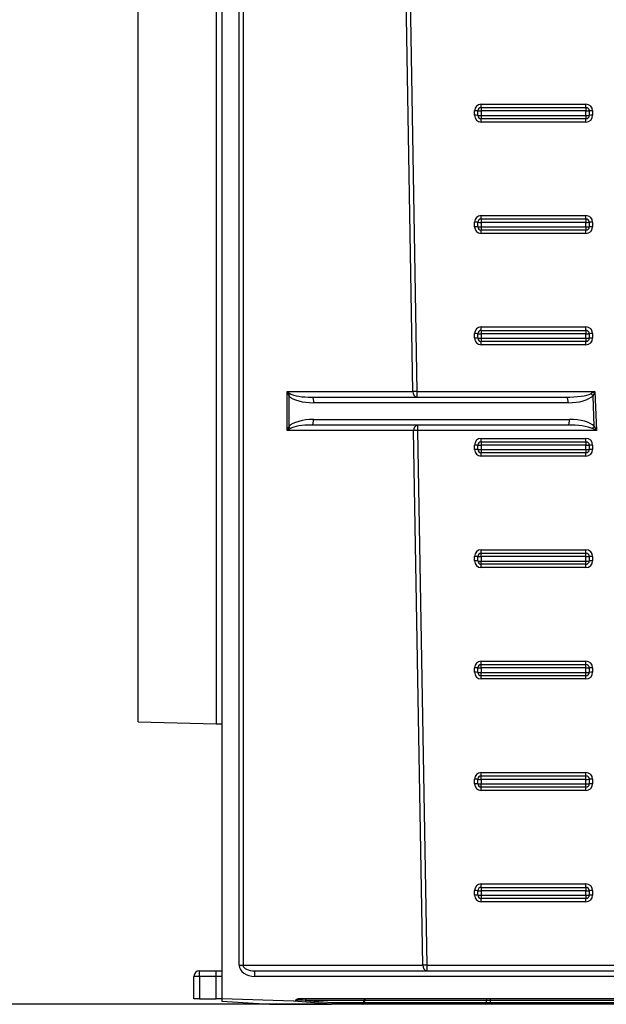
# Model space of a CAD drawing. Units: millimetres. Extents: x 8 to 418, y -29 to 291.
# Drawn here: x 63 to 79, y 185 to 210 of the extents above; entities that cross this region are included whole.
import ezdxf

# ---------------------------------------------------------------- set-up
doc = ezdxf.new("R2010")
doc.units = ezdxf.units.MM
doc.layers.add('FORMAT', color=7, linetype='Continuous')
doc.styles.add('SLDTEXTSTYLE1', font='TXT', dxfattribs={"width": 0.7})
doc.dimstyles.new('SLDDIMSTYLE0', dxfattribs={"dimtxt": 3.393075, "dimasz": 5, "dimexe": 0, "dimexo": 0.0625, "dimgap": 0.848269, "dimtad": 2, "dimdec": 0, "dimlfac": 3.5, "dimrnd": 1e-09, "dimzin": 12, "dimdsep": 46, "dimtxsty": 'SLDTEXTSTYLE1', "dimsah": 1, "dimcen": 0.09, "dimadec": 0, "dimazin": 3, "dimtol": 1, "dimtp": 2, "dimtm": 2, "dimtfac": 1, "dimtdec": 0, "dimtofl": 0, "dimtmove": 0, "dimatfit": 3, "dimfxl": 0, "dimfrac": 2, "dimtolj": 1, "dimarcsym": 0})

# ---------------------------------------------------------------- blocks, each defined once
blk = doc.blocks.new('_D')
at = {"layer": 'FORMAT'}
for p, q in [((67.369, 255.054), (48.083, 255.054)), ((49.083, 255.054), (49.083, 185.197)), ((72.285, 185.197), (48.083, 185.197))]:
    blk.add_line(p, q, dxfattribs=at)
for points in [[(49.083, 255.054), (48.643, 250.054), (49.523, 250.054)], [(49.083, 185.197), (49.523, 190.197), (48.643, 190.197)]]:
    blk.add_solid(points, dxfattribs=at)
at = {"layer": 'FORMAT', "char_height": 3.3931, "attachment_point": 1, "rotation": 90, "style": 'SLDTEXTSTYLE1'}
for s, insert in [('±2', (44.709, 224.829)), ('245', (44.709, 217.178))]:
    blk.add_mtext(s, dxfattribs=dict(at, insert=insert))

msp = doc.modelspace()

# ---------------------------------------------------------------- linework, layer by layer
at = {"color": 7, "linetype": 'Continuous', "lineweight": 25}
for p, q in [((68.654831, 250.625449), (68.654831, 185.339735)), ((69.100734, 186.196878), (69.100734, 250.625449)), ((69.201749, 250.625449), (69.201749, 186.196878)), ((66.511973, 207.911163), (66.511973, 223.376247)), ((73.559731, 200.911163), (73.262995, 217.911163)), ((73.364011, 217.913657), (73.660747, 200.913657)), ((75.140545, 207.998374), (75.140545, 208.112659)), ((75.226259, 207.996878), (75.226259, 208.111163)), ((75.311973, 208.284088), (77.997688, 208.284088)), ((75.311973, 208.196878), (75.311973, 208.284088)), ((75.311973, 208.196878), (75.311973, 208.109668)), ((75.311973, 208.196878), (77.997688, 208.196878)), ((77.997688, 208.109668), (75.311973, 208.109668)), ((75.311973, 208.109668), (75.311973, 207.995382)), ((77.997688, 208.196878), (77.997688, 208.284088)), ((77.997688, 208.196878), (77.997688, 208.109668)), ((77.997688, 207.995382), (77.997688, 208.109668)), ((78.083402, 208.111163), (78.083402, 207.996878)), ((78.169116, 208.112659), (78.169116, 207.998374)), ((66.511973, 192.44608), (66.511973, 207.911163)), ((75.311973, 207.995382), (77.997688, 207.995382)), ((75.311973, 207.995382), (75.311973, 207.911163)), ((77.997688, 207.911163), (75.311973, 207.911163)), ((75.311973, 207.826945), (75.311973, 207.911163)), ((77.997688, 207.995382), (77.997688, 207.911163)), ((77.997688, 207.826945), (77.997688, 207.911163)), ((77.997688, 207.826945), (75.311973, 207.826945)), ((75.311973, 205.426945), (77.997688, 205.426945)), ((75.311973, 205.339735), (75.311973, 205.426945)), ((75.311973, 205.339735), (75.311973, 205.252525)), ((75.311973, 205.339735), (77.997688, 205.339735)), ((77.997688, 205.339735), (77.997688, 205.426945)), ((77.997688, 205.339735), (77.997688, 205.252525)), ((75.140545, 205.141231), (75.140545, 205.255517)), ((75.226259, 205.139735), (75.226259, 205.254021)), ((77.997688, 205.252525), (75.311973, 205.252525)), ((75.311973, 205.252525), (75.311973, 205.138239)), ((75.311973, 205.138239), (77.997688, 205.138239)), ((75.311973, 205.138239), (75.311973, 205.054021)), ((77.997688, 205.138239), (77.997688, 205.252525)), ((77.997688, 205.138239), (77.997688, 205.054021)), ((78.083402, 205.254021), (78.083402, 205.139735)), ((78.169116, 205.255517), (78.169116, 205.141231)), ((77.997688, 205.054021), (75.311973, 205.054021)), ((75.311973, 204.969802), (75.311973, 205.054021)), ((77.997688, 204.969802), (75.311973, 204.969802)), ((77.997688, 204.969802), (77.997688, 205.054021)), ((75.311973, 202.569802), (77.997688, 202.569802)), ((75.311973, 202.482592), (75.311973, 202.569802)), ((77.997688, 202.482592), (77.997688, 202.569802)), ((75.140545, 202.284088), (75.140545, 202.398374)), ((75.226259, 202.282592), (75.226259, 202.396878)), ((75.311973, 202.482592), (77.997688, 202.482592)), ((75.311973, 202.482592), (75.311973, 202.395382)), ((77.997688, 202.395382), (75.311973, 202.395382)), ((75.311973, 202.395382), (75.311973, 202.281096)), ((77.997688, 202.482592), (77.997688, 202.395382)), ((77.997688, 202.281096), (77.997688, 202.395382)), ((78.083402, 202.396878), (78.083402, 202.282592)), ((78.169116, 202.398374), (78.169116, 202.284088)), ((75.311973, 202.281096), (77.997688, 202.281096)), ((75.311973, 202.281096), (75.311973, 202.196878)), ((77.997688, 202.196878), (75.311973, 202.196878)), ((75.311973, 202.112659), (75.311973, 202.196878)), ((77.997688, 202.112659), (75.311973, 202.112659)), ((77.997688, 202.281096), (77.997688, 202.196878)), ((77.997688, 202.112659), (77.997688, 202.196878)), ((70.329217, 200.911163), (73.559731, 200.911163)), ((70.329217, 199.911163), (70.329217, 200.911163)), ((70.375563, 200.801825), (70.375563, 200.020502)), ((73.660747, 200.913657), (78.229385, 200.913657)), ((73.660747, 200.913657), (73.660747, 200.768306)), ((78.212051, 200.025188), (78.179132, 200.806351)), ((78.229385, 200.913657), (78.271525, 199.913657)), ((70.958163, 200.768306), (77.482777, 200.768306)), ((77.537446, 200.625449), (71.012832, 200.625449)), ((77.524918, 200.054021), (70.958163, 200.054021)), ((71.012832, 200.196878), (77.579587, 200.196878)), ((73.678202, 200.054021), (73.678202, 199.913657)), ((73.577187, 199.911163), (70.329217, 199.911163)), ((73.81657, 186.196878), (73.577187, 199.911163)), ((73.678202, 199.913657), (73.917586, 186.199371)), ((78.271525, 199.913657), (73.678202, 199.913657)), ((75.140545, 199.426945), (75.140545, 199.541231)), ((75.226259, 199.425449), (75.226259, 199.539735)), ((75.311973, 199.712659), (77.997688, 199.712659)), ((75.311973, 199.625449), (75.311973, 199.712659)), ((75.311973, 199.625449), (77.997688, 199.625449)), ((75.311973, 199.625449), (75.311973, 199.538239)), ((77.997688, 199.538239), (75.311973, 199.538239)), ((75.311973, 199.538239), (75.311973, 199.423953)), ((77.997688, 199.625449), (77.997688, 199.712659)), ((77.997688, 199.625449), (77.997688, 199.538239)), ((77.997688, 199.423953), (77.997688, 199.538239)), ((78.083402, 199.539735), (78.083402, 199.425449)), ((78.169116, 199.541231), (78.169116, 199.426945)), ((75.311973, 199.423953), (77.997688, 199.423953)), ((75.311973, 199.423953), (75.311973, 199.339735)), ((77.997688, 199.339735), (75.311973, 199.339735)), ((75.311973, 199.255517), (75.311973, 199.339735)), ((77.997688, 199.423953), (77.997688, 199.339735)), ((77.997688, 199.255517), (77.997688, 199.339735)), ((77.997688, 199.255517), (75.311973, 199.255517)), ((75.311973, 196.855517), (77.997688, 196.855517)), ((75.311973, 196.768306), (75.311973, 196.855517)), ((75.311973, 196.681096), (75.311973, 196.768306)), ((75.311973, 196.768306), (77.997688, 196.768306)), ((77.997688, 196.768306), (77.997688, 196.855517)), ((77.997688, 196.681096), (77.997688, 196.768306)), ((75.140545, 196.569802), (75.140545, 196.684088)), ((75.226259, 196.568306), (75.226259, 196.682592)), ((77.997688, 196.681096), (75.311973, 196.681096)), ((75.311973, 196.681096), (75.311973, 196.56681)), ((75.311973, 196.56681), (77.997688, 196.56681)), ((75.311973, 196.482592), (75.311973, 196.56681)), ((77.997688, 196.482592), (75.311973, 196.482592)), ((75.311973, 196.398374), (75.311973, 196.482592)), ((77.997688, 196.56681), (77.997688, 196.681096)), ((77.997688, 196.482592), (77.997688, 196.56681)), ((77.997688, 196.398374), (77.997688, 196.482592)), ((78.083402, 196.682592), (78.083402, 196.568306)), ((78.169116, 196.684088), (78.169116, 196.569802)), ((77.997688, 196.398374), (75.311973, 196.398374)), ((75.311973, 193.998374), (77.997688, 193.998374)), ((75.311973, 193.911163), (75.311973, 193.998374)), ((77.997688, 193.911163), (77.997688, 193.998374)), ((75.140545, 193.712659), (75.140545, 193.826945)), ((75.226259, 193.711163), (75.226259, 193.825449)), ((75.311973, 193.823953), (75.311973, 193.911163)), ((75.311973, 193.911163), (77.997688, 193.911163)), ((77.997688, 193.823953), (75.311973, 193.823953)), ((75.311973, 193.823953), (75.311973, 193.709668)), ((75.311973, 193.709668), (77.997688, 193.709668)), ((75.311973, 193.625449), (75.311973, 193.709668)), ((77.997688, 193.823953), (77.997688, 193.911163)), ((77.997688, 193.709668), (77.997688, 193.823953)), ((77.997688, 193.625449), (77.997688, 193.709668)), ((78.083402, 193.825449), (78.083402, 193.711163)), ((78.169116, 193.826945), (78.169116, 193.712659)), ((77.997688, 193.625449), (75.311973, 193.625449)), ((75.311973, 193.541231), (75.311973, 193.625449)), ((77.997688, 193.541231), (75.311973, 193.541231)), ((77.997688, 193.541231), (77.997688, 193.625449)), ((66.511973, 192.44608), (68.511897, 192.39371)), ((68.511897, 192.39371), (68.654831, 192.392463)), ((75.140545, 190.855517), (75.140545, 190.969802)), ((75.226259, 190.854021), (75.226259, 190.968306)), ((75.311973, 191.141231), (77.997688, 191.141231)), ((75.311973, 191.054021), (75.311973, 191.141231)), ((75.311973, 190.96681), (75.311973, 191.054021)), ((75.311973, 191.054021), (77.997688, 191.054021)), ((77.997688, 190.96681), (75.311973, 190.96681)), ((75.311973, 190.96681), (75.311973, 190.852525)), ((77.997688, 191.054021), (77.997688, 191.141231)), ((77.997688, 190.96681), (77.997688, 191.054021)), ((77.997688, 190.852525), (77.997688, 190.96681)), ((78.083402, 190.968306), (78.083402, 190.854021)), ((78.169116, 190.969802), (78.169116, 190.855517)), ((75.311973, 190.852525), (77.997688, 190.852525)), ((75.311973, 190.768306), (75.311973, 190.852525)), ((77.997688, 190.768306), (75.311973, 190.768306)), ((75.311973, 190.684088), (75.311973, 190.768306)), ((77.997688, 190.684088), (75.311973, 190.684088)), ((77.997688, 190.768306), (77.997688, 190.852525)), ((77.997688, 190.684088), (77.997688, 190.768306)), ((75.311973, 188.284088), (77.997688, 188.284088)), ((75.311973, 188.196878), (75.311973, 188.284088)), ((75.311973, 188.196878), (77.997688, 188.196878)), ((75.311973, 188.196878), (75.311973, 188.109668)), ((77.997688, 188.196878), (77.997688, 188.284088)), ((77.997688, 188.196878), (77.997688, 188.109668)), ((75.140545, 187.998374), (75.140545, 188.112659)), ((75.226259, 187.996878), (75.226259, 188.111163)), ((77.997688, 188.109668), (75.311973, 188.109668)), ((75.311973, 188.109668), (75.311973, 187.995382)), ((75.311973, 187.995382), (77.997688, 187.995382)), ((75.311973, 187.995382), (75.311973, 187.911163)), ((77.997688, 187.911163), (75.311973, 187.911163)), ((75.311973, 187.826945), (75.311973, 187.911163)), ((77.997688, 187.995382), (77.997688, 188.109668)), ((77.997688, 187.995382), (77.997688, 187.911163)), ((77.997688, 187.826945), (77.997688, 187.911163)), ((78.083402, 188.111163), (78.083402, 187.996878)), ((78.169116, 188.112659), (78.169116, 187.998374)), ((77.997688, 187.826945), (75.311973, 187.826945)), ((69.100734, 186.196878), (69.201749, 186.196878)), ((69.201749, 186.196878), (73.81657, 186.196878)), ((73.917586, 186.199371), (87.962004, 186.199371)), ((73.917586, 186.199371), (73.917586, 186.054021)), ((67.940545, 185.339735), (67.940545, 185.911163)), ((68.083402, 185.911163), (67.940545, 185.911163)), ((68.083402, 185.911163), (68.083402, 186.054021)), ((68.083402, 186.054021), (68.511973, 186.054021)), ((68.083402, 185.911163), (68.083402, 185.339735)), ((68.511973, 185.911163), (68.083402, 185.911163)), ((68.511973, 185.911163), (68.511973, 186.054021)), ((68.511973, 186.054021), (68.654831, 186.054021)), ((68.654831, 185.911163), (68.511973, 185.911163)), ((68.511973, 185.339735), (68.511973, 185.911163)), ((69.504795, 185.911163), (69.504795, 186.054021)), ((69.504795, 186.054021), (79.797688, 186.054021)), ((79.797688, 185.911163), (69.504795, 185.911163)), ((68.083402, 185.339735), (67.940545, 185.339735)), ((68.083402, 185.339735), (68.511973, 185.339735)), ((68.654831, 185.339735), (68.511973, 185.339735)), ((70.504181, 185.27435), (68.654831, 185.339735)), ((68.654831, 185.339735), (68.654831, 185.27435)), ((68.654831, 185.27435), (69.882157, 185.197056)), ((68.654831, 185.274307), (69.880976, 185.197087)), ((69.882157, 185.197056), (69.880976, 185.197087)), ((69.882157, 185.197056), (71.463074, 185.197056)), ((71.467684, 185.196878), (69.887635, 185.196878)), ((71.463074, 185.197056), (70.504181, 185.27435)), ((79.797688, 185.339735), (70.6111, 185.339735)), ((70.791009, 185.296878), (71.498359, 185.23986)), ((72.303365, 185.296878), (70.791009, 185.296878)), ((72.269593, 185.196878), (71.467684, 185.196878)), ((71.501456, 185.239735), (72.303365, 185.239735)), ((72.284619, 185.196878), (72.269593, 185.196878)), ((75.412313, 185.196878), (72.284619, 185.196878)), ((72.303365, 185.239735), (72.303365, 185.296878)), ((72.314923, 185.296878), (72.303365, 185.296878)), ((72.303365, 185.239735), (72.314923, 185.239735)), ((75.442617, 185.296878), (72.314923, 185.296878)), ((72.314923, 185.296878), (72.314923, 185.239735)), ((72.314923, 185.239735), (75.442617, 185.239735)), ((75.543633, 185.196878), (75.412313, 185.196878)), ((75.442617, 185.239735), (75.442617, 185.296878)), ((75.543633, 185.296878), (75.442617, 185.296878)), ((75.442617, 185.239735), (75.543633, 185.239735)), ((75.543633, 185.339735), (75.543633, 185.296878)), ((75.543633, 185.296878), (75.543633, 185.239735)), ((75.543633, 185.196878), (75.543633, 185.239735)), ((130.623171, 185.196878), (75.543633, 185.196878))]:
    msp.add_line(p, q, dxfattribs=at)
at = {"color": 8, "linetype": 'Continuous', "lineweight": 25}
for p, q in [((68.511897, 223.428617), (68.511897, 207.911163)), ((68.511897, 207.911163), (68.511897, 192.39371)), ((96.666735, 185.296878), (75.543633, 185.296878)), ((75.543633, 185.239735), (96.663848, 185.239735))]:
    msp.add_line(p, q, dxfattribs=at)
at = {"color": 7, "linetype": 'Continuous', "lineweight": 25, "flags": 128}
for points in [[(70.958163, 200.768306), (70.968828, 200.765561), (70.979084, 200.757432), (70.988535, 200.744231), (70.99682, 200.726464), (71.003619, 200.704816), (71.008671, 200.680118), (71.011782, 200.653319), (71.012832, 200.625449)], [(77.482777, 200.768306), (77.493443, 200.765561), (77.503698, 200.757432), (77.51315, 200.744231), (77.521434, 200.726464), (77.528233, 200.704816), (77.533285, 200.680118), (77.536396, 200.653319), (77.537446, 200.625449)], [(70.958163, 200.054021), (70.968828, 200.056766), (70.979084, 200.064895), (70.988535, 200.078096), (70.99682, 200.095863), (71.003619, 200.117511), (71.008671, 200.142209), (71.011782, 200.169008), (71.012832, 200.196878)], [(77.524918, 200.054021), (77.535583, 200.056766), (77.545839, 200.064895), (77.55529, 200.078096), (77.563574, 200.095863), (77.570373, 200.117511), (77.575425, 200.142209), (77.578536, 200.169008), (77.579587, 200.196878)]]:
    msp.add_lwpolyline(points, dxfattribs=at)
at = {"color": 7, "linetype": 'Continuous', "lineweight": 25}
for centre, radius, start, end in [((75.311973, 208.112659), 0.171429, 90, 180), ((75.161967, 206.883708), 1.229138, 87.0016736, 90.9986309), ((75.311973, 208.111163), 0.085714, 90, 180), ((75.290551, 209.338619), 1.229138, 267.0016736, 270.9986309), ((77.997688, 208.112659), 0.171429, 0, 90), ((77.997688, 208.111163), 0.085714, 0, 90), ((78.01911, 209.338619), 1.229138, 269.0013691, 272.9983264), ((78.147694, 206.883708), 1.229138, 89.0013691, 92.9983264), ((75.161967, 206.769423), 1.229138, 87.0016736, 90.9986309), ((75.311973, 207.998374), 0.171429, 180, 270), ((75.290551, 209.224333), 1.229138, 267.0016736, 270.9986309), ((75.311973, 207.996878), 0.085714, 180, 270), ((77.997688, 207.998374), 0.171429, 270, 0), ((78.01911, 209.224333), 1.229138, 269.0013691, 272.9983264), ((77.997688, 207.996878), 0.085714, 270, 0), ((78.147694, 206.769423), 1.229138, 89.0013691, 92.9983264), ((75.311973, 205.255517), 0.171429, 90, 180), ((75.311973, 205.254021), 0.085714, 90, 180), ((77.997688, 205.255517), 0.171429, 0, 90), ((77.997688, 205.254021), 0.085714, 0, 90), ((75.161967, 204.026566), 1.229138, 87.0016736, 90.9986309), ((75.161967, 203.91228), 1.229138, 87.0016736, 90.9986309), ((75.311973, 205.141231), 0.171429, 180, 270), ((75.290551, 206.481476), 1.229138, 267.0016736, 270.9986309), ((75.290551, 206.36719), 1.229138, 267.0016736, 270.9986309), ((75.311973, 205.139735), 0.085714, 180, 270), ((78.01911, 206.481476), 1.229138, 269.0013691, 272.9983264), ((77.997688, 205.141231), 0.171429, 270, 0), ((78.01911, 206.36719), 1.229138, 269.0013691, 272.9983264), ((77.997688, 205.139735), 0.085714, 270, 0), ((78.147694, 204.026566), 1.229138, 89.0013691, 92.9983264), ((78.147694, 203.91228), 1.229138, 89.0013691, 92.9983264), ((75.311973, 202.398374), 0.171429, 90, 180), ((77.997688, 202.398374), 0.171429, 0, 90), ((75.161967, 201.169423), 1.229138, 87.0016736, 90.9986309), ((75.311973, 202.396878), 0.085714, 90, 180), ((75.290551, 203.624333), 1.229138, 267.0016736, 270.9986309), ((77.997688, 202.396878), 0.085714, 0, 90), ((78.01911, 203.624333), 1.229138, 269.0013691, 272.9983264), ((78.147694, 201.169423), 1.229138, 89.0013691, 92.9983264), ((75.161967, 201.055137), 1.229138, 87.0016736, 90.9986309), ((75.311973, 202.284088), 0.171429, 180, 270), ((75.290551, 203.510047), 1.229138, 267.0016736, 270.9986309), ((75.311973, 202.282592), 0.085714, 180, 270), ((77.997688, 202.284088), 0.171429, 270, 0), ((78.01911, 203.510047), 1.229138, 269.0013691, 272.9983264), ((77.997688, 202.282592), 0.085714, 270, 0), ((78.147694, 201.055137), 1.229138, 89.0013691, 92.9983264), ((70.133065, 201.014299), 0.322413, 318.7755561, 330.6956646), ((73.686001, 200.893306), 0.127526, 171.950533, 258.5782463), ((73.761635, 194.778393), 6.136093, 90.9420907, 91.8856187), ((77.799821, 200.465379), 0.510039, 41.9531382, 50.4682451), ((70.133065, 199.808028), 0.322413, 29.3043354, 41.2244439), ((73.703456, 199.929021), 0.127526, 101.4217537, 188.049467), ((77.834665, 200.332346), 0.486586, 311.5464131, 320.8575315), ((73.77909, 193.778393), 6.136093, 90.9420907, 91.8856187), ((75.311973, 199.541231), 0.171429, 90, 180), ((75.161967, 198.31228), 1.229138, 87.0016736, 90.9986309), ((75.311973, 199.539735), 0.085714, 90, 180), ((75.290551, 200.76719), 1.229138, 267.0016736, 270.9986309), ((77.997688, 199.541231), 0.171429, 0, 90), ((77.997688, 199.539735), 0.085714, 0, 90), ((78.01911, 200.76719), 1.229138, 269.0013691, 272.9983264), ((78.147694, 198.31228), 1.229138, 89.0013691, 92.9983264), ((75.161967, 198.197994), 1.229138, 87.0016736, 90.9986309), ((75.311973, 199.426945), 0.171429, 180, 270), ((75.290551, 200.652904), 1.229138, 267.0016736, 270.9986309), ((75.311973, 199.425449), 0.085714, 180, 270), ((77.997688, 199.426945), 0.171429, 270, 0), ((78.01911, 200.652904), 1.229138, 269.0013691, 272.9983264), ((77.997688, 199.425449), 0.085714, 270, 0), ((78.147694, 198.197994), 1.229138, 89.0013691, 92.9983264), ((75.311973, 196.684088), 0.171429, 90, 180), ((75.311973, 196.682592), 0.085714, 90, 180), ((77.997688, 196.684088), 0.171429, 0, 90), ((77.997688, 196.682592), 0.085714, 0, 90), ((75.161967, 195.455137), 1.229138, 87.0016736, 90.9986309), ((75.161967, 195.340851), 1.229138, 87.0016736, 90.9986309), ((75.311973, 196.569802), 0.171429, 180, 270), ((75.290551, 197.910047), 1.229138, 267.0016736, 270.9986309), ((75.290551, 197.795761), 1.229138, 267.0016736, 270.9986309), ((75.311973, 196.568306), 0.085714, 180, 270), ((78.01911, 197.910047), 1.229138, 269.0013691, 272.9983264), ((77.997688, 196.569802), 0.171429, 270, 0), ((78.01911, 197.795761), 1.229138, 269.0013691, 272.9983264), ((77.997688, 196.568306), 0.085714, 270, 0), ((78.147694, 195.455137), 1.229138, 89.0013691, 92.9983264), ((78.147694, 195.340851), 1.229138, 89.0013691, 92.9983264), ((75.311973, 193.826945), 0.171429, 90, 180), ((77.997688, 193.826945), 0.171429, 0, 90), ((75.161967, 192.597994), 1.229138, 87.0016736, 90.9986309), ((75.161967, 192.483708), 1.229138, 87.0016736, 90.9986309), ((75.311973, 193.712659), 0.171429, 180, 270), ((75.311973, 193.825449), 0.085714, 90, 180), ((75.290551, 195.052904), 1.229138, 267.0016736, 270.9986309), ((75.290551, 194.938619), 1.229138, 267.0016736, 270.9986309), ((75.311973, 193.711163), 0.085714, 180, 270), ((77.997688, 193.825449), 0.085714, 0, 90), ((78.01911, 195.052904), 1.229138, 269.0013691, 272.9983264), ((77.997688, 193.712659), 0.171429, 270, 0), ((78.01911, 194.938619), 1.229138, 269.0013691, 272.9983264), ((77.997688, 193.711163), 0.085714, 270, 0), ((78.147694, 192.597994), 1.229138, 89.0013691, 92.9983264), ((78.147694, 192.483708), 1.229138, 89.0013691, 92.9983264), ((75.311973, 190.969802), 0.171429, 90, 180), ((75.161967, 189.740851), 1.229138, 87.0016736, 90.9986309), ((75.311973, 190.968306), 0.085714, 90, 180), ((75.290551, 192.195761), 1.229138, 267.0016736, 270.9986309), ((77.997688, 190.969802), 0.171429, 0, 90), ((77.997688, 190.968306), 0.085714, 0, 90), ((78.01911, 192.195761), 1.229138, 269.0013691, 272.9983264), ((78.147694, 189.740851), 1.229138, 89.0013691, 92.9983264), ((75.161967, 189.626566), 1.229138, 87.0016736, 90.9986309), ((75.311973, 190.855517), 0.171429, 180, 270), ((75.290551, 192.081476), 1.229138, 267.0016736, 270.9986309), ((75.311973, 190.854021), 0.085714, 180, 270), ((77.997688, 190.855517), 0.171429, 270, 0), ((78.01911, 192.081476), 1.229138, 269.0013691, 272.9983264), ((77.997688, 190.854021), 0.085714, 270, 0), ((78.147694, 189.626566), 1.229138, 89.0013691, 92.9983264), ((75.311973, 188.112659), 0.171429, 90, 180), ((75.311973, 188.111163), 0.085714, 90, 180), ((77.997688, 188.112659), 0.171429, 0, 90), ((77.997688, 188.111163), 0.085714, 0, 90), ((75.161967, 186.883708), 1.229138, 87.0016736, 90.9986309), ((75.161967, 186.769423), 1.229138, 87.0016736, 90.9986309), ((75.311973, 187.998374), 0.171429, 180, 270), ((75.290551, 189.338619), 1.229138, 267.0016736, 270.9986309), ((75.290551, 189.224333), 1.229138, 267.0016736, 270.9986309), ((75.311973, 187.996878), 0.085714, 180, 270), ((78.01911, 189.338619), 1.229138, 269.0013691, 272.9983264), ((77.997688, 187.998374), 0.171429, 270, 0), ((78.01911, 189.224333), 1.229138, 269.0013691, 272.9983264), ((77.997688, 187.996878), 0.085714, 270, 0), ((78.147694, 186.883708), 1.229138, 89.0013691, 92.9983264), ((78.147694, 186.769423), 1.229138, 89.0013691, 92.9983264), ((73.942839, 186.179021), 0.127526, 171.950533, 258.5782463), ((74.018474, 180.064107), 6.136093, 90.9420907, 91.8856187), ((68.083402, 185.911163), 0.142857, 90, 180), ((70.829935, 185.300939), 0.039137, 97.566854, 185.9561659), ((71.457998, 185.237185), 0.040449, 277.2080536, 3.790984), ((71.462531, 185.235674), 0.039137, 277.566854, 5.9561659), ((72.26444, 185.235674), 0.039137, 277.566854, 5.9561659), ((72.277042, 185.234378), 0.038258, 281.4217537, 8.049467), ((72.342291, 185.300939), 0.039137, 97.566854, 185.9561659), ((72.352804, 185.302235), 0.038258, 101.4217537, 188.049467), ((75.404737, 185.234378), 0.038258, 281.4217537, 8.049467), ((75.480498, 185.302235), 0.038258, 101.4217537, 188.049467)]:
    msp.add_arc(centre, radius, start, end, dxfattribs=at)
for centre, major_axis, ratio, start_param, end_param in [((70.430232, 200.911163), (-0.112601, 0.283574), 0.310028979, 1.448306995, 1.841006077), ((70.430232, 200.911163), (0.224078, -0.134804), 0.21102745, 4.375018509, 4.767717591), ((71.012832, 200.911163), (0.689775, 0), 0.414213562, 3.534291735, 4.71238898), ((70.958163, 200.911163), (0.58876, 0), 0.242640687, 3.534291735, 4.71238898), ((77.482777, 200.911163), (0.689775, 0), 0.207106781, 4.71238898, 5.907571985), ((77.537446, 200.911163), (0.689775, 0), 0.414213562, 4.71238898, 5.907571985), ((78.229385, 200.911163), (0.273928, 0.142844), 0.007155874, 1.567064806, 1.960131421), ((78.229385, 200.911163), (0.131196, 0.279669), 0.003427816, 1.563489405, 1.95655602), ((70.430232, 199.911163), (0.112601, 0.283574), 0.310028979, 1.300586577, 1.693285658), ((71.012832, 199.911163), (0.689775, 0), 0.414213562, 1.570796327, 2.748893572), ((70.958163, 199.911163), (0.58876, 0), 0.242640687, 1.570796327, 2.748893572), ((77.524918, 199.911163), (0.689775, 0), 0.207106781, 0.410519908, 1.570796327), ((77.579587, 199.911163), (0.689775, 0), 0.414213562, 0.410519908, 1.570796327), ((78.271525, 199.911163), (-0.155272, 0.291694), 0.003545347, 4.719049164, 5.112115779), ((70.430232, 199.911163), (0.224078, 0.134804), 0.21102745, 1.515467716, 1.908166798), ((78.271525, 199.911163), (0.298004, -0.142843), 0.006803261, 1.574057329, 1.967123944), ((69.504795, 186.196878), (-0.404061, 0), 0.707106781, 0, 1.570796327), ((69.504795, 186.196878), (0.303046, 0), 0.471404521, 3.141592654, 4.71238898), ((69.887635, 185.339735), (0, 0.142857), 0.767882038, 3.091634258, 3.141592654), ((70.504512, 185.317249), (0.054277, -0.004375), 0.787042158, 4.769660148, 6.126006427), ((70.757238, 185.296878), (1.063883, -0.042783), 0.001275132, 1.539098273, 1.759634222), ((71.467684, 185.339735), (0, 0.142857), 0.646331524, 3.091634258, 3.141592654), ((71.501456, 185.339735), (0, 0.1), 0.620284986, 3.091634258, 3.141592654)]:
    msp.add_ellipse(centre, major_axis=major_axis, ratio=ratio, start_param=start_param, end_param=end_param, dxfattribs=at)
msp.add_open_spline([(70.557582, 185.306241), (70.560722, 185.317199), (70.569055, 185.325957), (70.588526, 185.337053), (70.599772, 185.339735), (70.6111, 185.339735)], degree=3, knots=[0, 0, 0, 0, 0.5, 0.5, 1, 1, 1, 1], dxfattribs=at)

# ---------------------------------------------------------------- dimensions: what is measured, and where the dimension line sits
at = {"layer": 'FORMAT'}
dim = msp.add_linear_dim(base=(49.083402, 185.196878), p1=(67.369116, 255.054021), p2=(72.284619, 185.196878), angle=90, dimstyle='SLDDIMSTYLE0', dxfattribs=at)
dim.commit()
dim.dimension.update_dxf_attribs({"geometry": '_D', "text_midpoint": (49.083402, 223.087769), "dimtype": 160})

doc.saveas('drawing.dxf')
